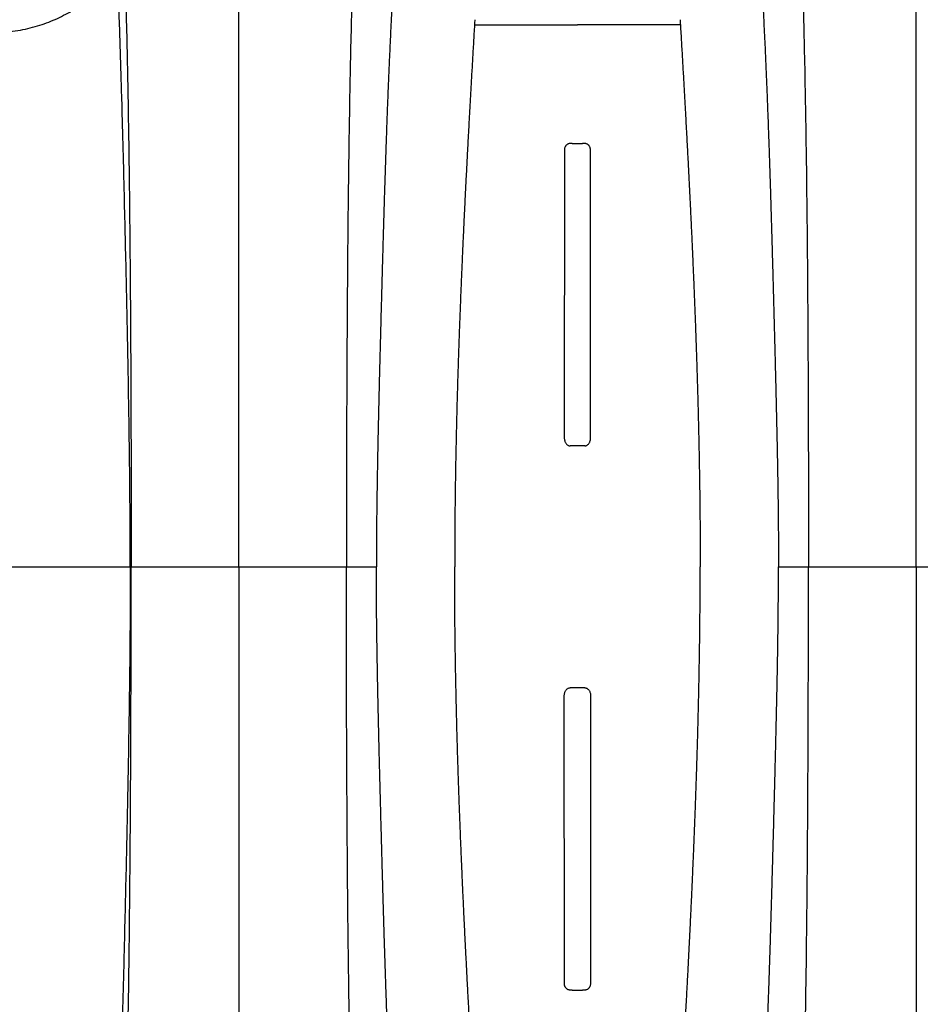
# Model space of a CAD drawing. Units: inches. Extents: x 0 to 550, y 0 to 425.
# Drawn here: x 336 to 342, y 227 to 233 of the extents above; entities that cross this region are included whole.
import ezdxf

# ---------------------------------------------------------------- set-up
doc = ezdxf.new("R2010")
doc.units = ezdxf.units.IN
doc.header["$LTSCALE"] = 50
doc.header["$MEASUREMENT"] = 0
doc.layers.add('dim', color=1, linetype='Continuous')
doc.layers.add('pipe', color=7, linetype='Continuous')

# ---------------------------------------------------------------- blocks, each defined once
blk = doc.blocks.new('Arc 18 Top view')
at = {"layer": 'pipe'}
for p, q in [((135.6848, 105.1365), (135.6848, 112.4773)), ((139.6848, 105.1365), (139.6848, 112.4656)), ((137.6442, 107.6365), (137.654, 107.6365)), ((137.7155, 107.6365), (137.654, 107.6365)), ((137.7155, 107.6365), (137.7253, 107.6365)), ((137.6415, 105.8508), (137.728, 105.8508)), ((135.6848, 105.1365), (135.0492, 105.1365)), ((136.3203, 105.1365), (135.6848, 105.1365)), ((135.6848, 105.1365), (135.6848, 97.7956)), ((136.4974, 105.1365), (136.3203, 105.1365)), ((139.0492, 105.1365), (138.8722, 105.1365)), ((139.6848, 105.1365), (139.0492, 105.1365)), ((139.6848, 105.1365), (139.6848, 97.8073)), ((140.3203, 105.1365), (139.6848, 105.1365)), ((140.3257, 105.1365), (140.3203, 105.1365)), ((141.1348, 105.1365), (140.3257, 105.1365)), ((137.6415, 104.4221), (137.728, 104.4221)), ((137.6442, 102.6365), (137.654, 102.6365)), ((137.7155, 102.6365), (137.654, 102.6365)), ((137.7155, 102.6365), (137.7253, 102.6365)), ((137.0767, 101.9369), (137.6848, 101.9369)), ((138.2928, 101.9369), (137.6848, 101.9369))]:
    blk.add_line(p, q, dxfattribs=at)
for points, start_tangent, end_tangent in [([(136.6259, 111.7693), (136.6002, 111.6149), (136.5641, 111.3789), (136.5304, 111.133), (136.4993, 110.8751), (136.4707, 110.6028), (136.4446, 110.3132), (136.421, 110.003), (136.3998, 109.6679), (136.3812, 109.3025), (136.3651, 108.9001), (136.3514, 108.452), (136.3455, 108.2077), (136.3402, 107.948), (136.3355, 107.6712), (136.3315, 107.3759), (136.3281, 107.0603), (136.3253, 106.7232), (136.3231, 106.3632), (136.3223, 106.1743), (136.3216, 105.9793), (136.321, 105.7782), (136.3206, 105.5709), (136.3204, 105.357), (136.3203, 105.1365)], (-0.169778, -0.985482), (0, -1)), ([(138.7436, 111.7693), (138.7694, 111.6149), (138.8055, 111.3789), (138.8391, 111.133), (138.8702, 110.8751), (138.8988, 110.6028), (138.9249, 110.3132), (138.9486, 110.003), (138.9697, 109.6679), (138.9883, 109.3025), (139.0045, 108.9001), (139.0182, 108.452), (139.0241, 108.2077), (139.0293, 107.948), (139.034, 107.6712), (139.038, 107.3759), (139.0415, 107.0603), (139.0442, 106.7232), (139.0464, 106.3632), (139.0473, 106.1743), (139.048, 105.9793), (139.0485, 105.7782), (139.0489, 105.5709), (139.0491, 105.357), (139.0492, 105.1365)], (0.169778, -0.985482), (0, -1)), ([(140.6259, 111.7693), (140.6002, 111.6149), (140.5641, 111.3789), (140.5304, 111.133), (140.4993, 110.8751), (140.4707, 110.6028), (140.4446, 110.3132), (140.421, 110.003), (140.3998, 109.6679), (140.3812, 109.3025), (140.3651, 108.9001), (140.3514, 108.452), (140.3455, 108.2077), (140.3402, 107.948), (140.3355, 107.6712), (140.3315, 107.3759), (140.3281, 107.0603), (140.3253, 106.7232), (140.3231, 106.3632), (140.3223, 106.1743), (140.3216, 105.9793), (140.321, 105.7782), (140.3206, 105.5709), (140.3204, 105.357), (140.3203, 105.1365)], (-0.169778, -0.985482), (0, -1)), ([(136.8646, 110.8058), (136.851, 110.7452), (136.8378, 110.6834), (136.825, 110.6208), (136.8127, 110.5576), (136.8009, 110.4939), (136.7895, 110.4299), (136.7786, 110.3656), (136.7681, 110.3014), (136.7581, 110.2372), (136.7484, 110.1732), (136.7392, 110.1094), (136.7304, 110.0459), (136.722, 109.9827), (136.7139, 109.92), (136.7062, 109.8577), (136.6988, 109.7959), (136.6917, 109.7346), (136.6849, 109.6738), (136.6785, 109.6134), (136.6722, 109.5536), (136.6663, 109.4943), (136.6606, 109.4356), (136.6551, 109.3773), (136.6499, 109.3195), (136.6449, 109.2622), (136.6401, 109.2054), (136.6355, 109.1491), (136.631, 109.0933), (136.6268, 109.0379), (136.6227, 108.9829), (136.6188, 108.9284), (136.615, 108.8743), (136.6114, 108.8206), (136.6079, 108.7673), (136.6045, 108.7144), (136.6013, 108.6618), (136.5982, 108.6095), (136.5952, 108.5576), (136.5923, 108.5059), (136.5895, 108.4546), (136.5868, 108.4035), (136.5842, 108.3527), (136.5817, 108.3024), (136.5793, 108.2527), (136.577, 108.2039), (136.5748, 108.1559), (136.5727, 108.1085), (136.5707, 108.0618), (136.5687, 108.0157), (136.5669, 107.9702), (136.5651, 107.9254), (136.5633, 107.8811), (136.5617, 107.8373), (136.56, 107.7941), (136.5585, 107.7513), (136.557, 107.709), (136.5555, 107.6671), (136.554, 107.6257), (136.5526, 107.5846), (136.5513, 107.5439), (136.55, 107.5035), (136.5487, 107.4635), (136.5474, 107.4238), (136.5461, 107.3844), (136.5449, 107.3452), (136.5437, 107.3063), (136.5426, 107.2676), (136.5414, 107.2292), (136.5403, 107.1909), (136.5392, 107.1529), (136.5381, 107.115), (136.537, 107.0772), (136.5359, 107.0396), (136.5348, 107.0021), (136.5338, 106.9648), (136.5327, 106.9276), (136.5317, 106.8905), (136.5307, 106.8534), (136.5296, 106.8164), (136.5286, 106.7794), (136.5276, 106.7425), (136.5266, 106.7057), (136.5256, 106.6689), (136.5247, 106.632), (136.5237, 106.5951), (136.5227, 106.5582), (136.5217, 106.5213), (136.5208, 106.4844), (136.5198, 106.4474), (136.5188, 106.4104), (136.5179, 106.3733), (136.5169, 106.3361), (136.516, 106.2989), (136.5151, 106.2615), (136.5141, 106.224), (136.5132, 106.1864), (136.5123, 106.1487), (136.5114, 106.1108), (136.5105, 106.0728), (136.5097, 106.0346), (136.5088, 105.9963), (136.508, 105.9577), (136.5071, 105.919), (136.5063, 105.88), (136.5055, 105.8408), (136.5047, 105.8014), (136.504, 105.7618), (136.5032, 105.722), (136.5025, 105.682), (136.5019, 105.6417), (136.5012, 105.6011), (136.5006, 105.5603), (136.5001, 105.5192), (136.4996, 105.4778), (136.4991, 105.4362), (136.4987, 105.3943), (136.4983, 105.3521), (136.498, 105.3096), (136.4977, 105.2668), (136.4975, 105.2237), (136.4974, 105.1802), (136.4974, 105.1365)], (-0.224616, -0.974447), (0, -1)), ([(138.5049, 110.8058), (138.5186, 110.7452), (138.5318, 110.6834), (138.5445, 110.6208), (138.5568, 110.5576), (138.5687, 110.4939), (138.58, 110.4299), (138.591, 110.3656), (138.6014, 110.3014), (138.6115, 110.2372), (138.6211, 110.1732), (138.6303, 110.1094), (138.6391, 110.0459), (138.6476, 109.9827), (138.6556, 109.92), (138.6634, 109.8577), (138.6708, 109.7959), (138.6778, 109.7346), (138.6846, 109.6738), (138.6911, 109.6134), (138.6973, 109.5536), (138.7032, 109.4943), (138.7089, 109.4356), (138.7144, 109.3773), (138.7196, 109.3195), (138.7246, 109.2622), (138.7295, 109.2054), (138.7341, 109.1491), (138.7385, 109.0933), (138.7428, 109.0379), (138.7469, 108.9829), (138.7508, 108.9284), (138.7546, 108.8743), (138.7582, 108.8206), (138.7617, 108.7673), (138.765, 108.7144), (138.7683, 108.6618), (138.7714, 108.6095), (138.7744, 108.5576), (138.7773, 108.5059), (138.7801, 108.4546), (138.7828, 108.4035), (138.7854, 108.3527), (138.7879, 108.3024), (138.7903, 108.2527), (138.7925, 108.2039), (138.7947, 108.1559), (138.7968, 108.1085), (138.7989, 108.0618), (138.8008, 108.0157), (138.8027, 107.9702), (138.8045, 107.9254), (138.8062, 107.8811), (138.8079, 107.8373), (138.8095, 107.7941), (138.8111, 107.7513), (138.8126, 107.709), (138.8141, 107.6671), (138.8155, 107.6257), (138.8169, 107.5846), (138.8183, 107.5439), (138.8196, 107.5035), (138.8209, 107.4635), (138.8221, 107.4238), (138.8234, 107.3844), (138.8246, 107.3452), (138.8258, 107.3063), (138.827, 107.2676), (138.8281, 107.2292), (138.8293, 107.1909), (138.8304, 107.1529), (138.8315, 107.115), (138.8326, 107.0772), (138.8337, 107.0396), (138.8347, 107.0021), (138.8358, 106.9648), (138.8368, 106.9276), (138.8378, 106.8905), (138.8389, 106.8534), (138.8399, 106.8164), (138.8409, 106.7794), (138.8419, 106.7425), (138.8429, 106.7057), (138.8439, 106.6689), (138.8449, 106.632), (138.8459, 106.5951), (138.8468, 106.5582), (138.8478, 106.5213), (138.8488, 106.4844), (138.8497, 106.4474), (138.8507, 106.4104), (138.8516, 106.3733), (138.8526, 106.3361), (138.8535, 106.2989), (138.8545, 106.2615), (138.8554, 106.224), (138.8563, 106.1864), (138.8572, 106.1487), (138.8581, 106.1108), (138.859, 106.0728), (138.8599, 106.0346), (138.8607, 105.9963), (138.8616, 105.9577), (138.8624, 105.919), (138.8632, 105.88), (138.864, 105.8408), (138.8648, 105.8014), (138.8656, 105.7618), (138.8663, 105.722), (138.867, 105.682), (138.8677, 105.6417), (138.8683, 105.6011), (138.8689, 105.5603), (138.8695, 105.5192), (138.87, 105.4778), (138.8705, 105.4362), (138.8709, 105.3943), (138.8712, 105.3521), (138.8716, 105.3096), (138.8718, 105.2668), (138.872, 105.2237), (138.8721, 105.1802), (138.8722, 105.1365)], (0.224616, -0.974447), (0, -1)), ([(140.3257, 105.1365), (140.329, 105.7084), (140.3329, 106.0019), (140.3376, 106.2822), (140.3428, 106.5479), (140.3481, 106.7987), (140.3595, 107.2915), (140.3688, 107.6639), (140.3792, 108.0321), (140.3904, 108.378), (140.4046, 108.7409)], (0, 1), (0.042681, 0.999089)), ([(137.0767, 108.3361), (137.0737, 108.2845), (137.0708, 108.2336), (137.0679, 108.183), (137.065, 108.1329), (137.0621, 108.0832), (137.0593, 108.0338), (137.0565, 107.9849), (137.0538, 107.9367), (137.0512, 107.8895), (137.0486, 107.8432), (137.0461, 107.7977), (137.0437, 107.7528), (137.0413, 107.7087), (137.039, 107.6653), (137.0367, 107.6226), (137.0345, 107.5806), (137.0323, 107.5391), (137.0302, 107.4983), (137.0281, 107.458), (137.0261, 107.4182), (137.0241, 107.379), (137.0222, 107.3402), (137.0203, 107.3019), (137.0184, 107.2641), (137.0166, 107.2266), (137.0148, 107.1895), (137.0131, 107.1528), (137.0114, 107.1166), (137.0097, 107.0806), (137.0081, 107.0449), (137.0065, 107.0095), (137.0049, 106.9745), (137.0034, 106.9397), (137.0019, 106.9051), (137.0004, 106.8708), (136.999, 106.8366), (136.9976, 106.8027), (136.9962, 106.769), (136.9948, 106.7354), (136.9935, 106.7021), (136.9922, 106.6689), (136.9909, 106.6358), (136.9897, 106.6029), (136.9884, 106.57), (136.9872, 106.5372), (136.986, 106.5046), (136.9849, 106.472), (136.9838, 106.4395), (136.9827, 106.407), (136.9816, 106.3745), (136.9805, 106.342), (136.9795, 106.3096), (136.9785, 106.2772), (136.9775, 106.2448), (136.9765, 106.2124), (136.9756, 106.18), (136.9746, 106.1475), (136.9737, 106.1149), (136.9729, 106.0823), (136.972, 106.0495), (136.9712, 106.0167), (136.9704, 105.9838), (136.9696, 105.9508), (136.9688, 105.9177), (136.9681, 105.8844), (136.9674, 105.851), (136.9667, 105.8173), (136.9661, 105.7835), (136.9654, 105.7496), (136.9649, 105.7154), (136.9643, 105.6811), (136.9637, 105.6466), (136.9632, 105.6119), (136.9627, 105.5769), (136.9623, 105.5417), (136.9619, 105.5063), (136.9615, 105.4706), (136.9612, 105.4346), (136.9608, 105.3983), (136.9606, 105.3618), (136.9603, 105.325), (136.9601, 105.288), (136.96, 105.2506), (136.9599, 105.2129), (136.9598, 105.1748), (136.9598, 105.1365)], (-0.058388, -0.998294), (0, -1)), ([(138.2928, 108.3361), (138.2958, 108.2845), (138.2988, 108.2336), (138.3017, 108.183), (138.3046, 108.1329), (138.3074, 108.0832), (138.3102, 108.0338), (138.313, 107.9849), (138.3157, 107.9367), (138.3183, 107.8895), (138.3209, 107.8432), (138.3234, 107.7977), (138.3258, 107.7528), (138.3282, 107.7087), (138.3306, 107.6653), (138.3328, 107.6226), (138.3351, 107.5806), (138.3372, 107.5391), (138.3394, 107.4983), (138.3414, 107.458), (138.3435, 107.4182), (138.3454, 107.379), (138.3474, 107.3402), (138.3493, 107.3019), (138.3511, 107.2641), (138.3529, 107.2266), (138.3547, 107.1895), (138.3564, 107.1528), (138.3581, 107.1166), (138.3598, 107.0806), (138.3614, 107.0449), (138.363, 107.0095), (138.3646, 106.9745), (138.3661, 106.9397), (138.3676, 106.9051), (138.3691, 106.8708), (138.3706, 106.8366), (138.372, 106.8027), (138.3734, 106.769), (138.3747, 106.7354), (138.376, 106.7021), (138.3773, 106.6689), (138.3786, 106.6358), (138.3799, 106.6029), (138.3811, 106.57), (138.3823, 106.5372), (138.3835, 106.5046), (138.3846, 106.472), (138.3858, 106.4395), (138.3869, 106.407), (138.388, 106.3745), (138.389, 106.342), (138.3901, 106.3096), (138.3911, 106.2772), (138.3921, 106.2448), (138.393, 106.2124), (138.394, 106.18), (138.3949, 106.1475), (138.3958, 106.1149), (138.3967, 106.0823), (138.3975, 106.0495), (138.3984, 106.0167), (138.3992, 105.9838), (138.3999, 105.9508), (138.4007, 105.9177), (138.4014, 105.8844), (138.4021, 105.851), (138.4028, 105.8173), (138.4035, 105.7835), (138.4041, 105.7496), (138.4047, 105.7154), (138.4053, 105.6811), (138.4058, 105.6466), (138.4063, 105.6119), (138.4068, 105.5769), (138.4072, 105.5417), (138.4077, 105.5063), (138.408, 105.4706), (138.4084, 105.4346), (138.4087, 105.3983), (138.409, 105.3618), (138.4092, 105.325), (138.4094, 105.288), (138.4096, 105.2506), (138.4097, 105.2129), (138.4097, 105.1748), (138.4098, 105.1365)], (0.058388, -0.998294), (0, -1)), ([(137.6083, 107.6006), (137.6088, 107.6063), (137.6101, 107.6117), (137.6121, 107.6166), (137.6148, 107.621), (137.618, 107.625), (137.6217, 107.6284), (137.6259, 107.6314), (137.6305, 107.6337), (137.6351, 107.6352), (137.6397, 107.6362), (137.6442, 107.6365)], (0.001297, 0.999999), (1, 0)), ([(137.7253, 107.6365), (137.7298, 107.6362), (137.7345, 107.6352), (137.7391, 107.6337), (137.7436, 107.6314), (137.7478, 107.6284), (137.7516, 107.6249), (137.7548, 107.621), (137.7574, 107.6165), (137.7595, 107.6116), (137.7608, 107.6063), (137.7613, 107.6006)], (1, 0), (0.001297, -0.999999)), ([(137.607, 105.8992), (137.607, 106.0479), (137.6071, 106.196), (137.6072, 106.3437), (137.6072, 106.4908), (137.6073, 106.6375), (137.6074, 106.7856), (137.6076, 106.9367), (137.6077, 107.0916), (137.6079, 107.2521), (137.6081, 107.4211), (137.6083, 107.6006)], (0.000155, 1), (0.001297, 0.999999)), ([(137.7613, 107.6006), (137.7615, 107.4211), (137.7617, 107.2521), (137.7618, 107.0916), (137.762, 106.9367), (137.7621, 106.7856), (137.7622, 106.6375), (137.7623, 106.4908), (137.7624, 106.3437), (137.7624, 106.196), (137.7625, 106.0479), (137.7625, 105.8992)], (0.001297, -0.999999), (0.000155, -1)), ([(137.6415, 105.8508), (137.6356, 105.8515), (137.6301, 105.8535), (137.625, 105.8566), (137.6203, 105.8609), (137.616, 105.8664), (137.6124, 105.8731), (137.6095, 105.8811), (137.6076, 105.8899), (137.607, 105.8992)], (-1, 0), (0.000155, 1)), ([(137.7625, 105.8992), (137.7619, 105.8899), (137.7601, 105.881), (137.7572, 105.8731), (137.7535, 105.8664), (137.7492, 105.8609), (137.7445, 105.8566), (137.7394, 105.8535), (137.7339, 105.8515), (137.728, 105.8508)], (0.000155, -1), (-1, 0)), ([(136.6259, 98.5036), (136.6002, 98.658), (136.5641, 98.894), (136.5304, 99.1399), (136.4993, 99.3978), (136.4707, 99.6701), (136.4446, 99.9597), (136.421, 100.2699), (136.3998, 100.605), (136.3812, 100.9704), (136.3651, 101.3728), (136.3514, 101.8209), (136.3455, 102.0652), (136.3402, 102.3249), (136.3355, 102.6017), (136.3315, 102.897), (136.3281, 103.2126), (136.3253, 103.5497), (136.3231, 103.9098), (136.3223, 104.0986), (136.3216, 104.2936), (136.321, 104.4947), (136.3206, 104.7021), (136.3204, 104.9159), (136.3203, 105.1365)], (-0.169778, 0.985482), (0, 1)), ([(136.8646, 99.4671), (136.851, 99.5278), (136.8378, 99.5895), (136.825, 99.6521), (136.8127, 99.7153), (136.8009, 99.779), (136.7895, 99.8431), (136.7786, 99.9073), (136.7681, 99.9715), (136.7581, 100.0357), (136.7484, 100.0998), (136.7392, 100.1636), (136.7304, 100.227), (136.722, 100.2902), (136.7139, 100.3529), (136.7062, 100.4152), (136.6988, 100.477), (136.6917, 100.5383), (136.6849, 100.5992), (136.6785, 100.6595), (136.6722, 100.7193), (136.6663, 100.7786), (136.6606, 100.8373), (136.6551, 100.8956), (136.6499, 100.9534), (136.6449, 101.0107), (136.6401, 101.0675), (136.6355, 101.1238), (136.631, 101.1796), (136.6268, 101.235), (136.6227, 101.29), (136.6188, 101.3445), (136.615, 101.3986), (136.6114, 101.4523), (136.6079, 101.5056), (136.6045, 101.5585), (136.6013, 101.6112), (136.5982, 101.6634), (136.5952, 101.7154), (136.5923, 101.767), (136.5895, 101.8183), (136.5868, 101.8694), (136.5842, 101.9202), (136.5817, 101.9706), (136.5793, 102.0202), (136.577, 102.069), (136.5748, 102.1171), (136.5727, 102.1644), (136.5707, 102.2112), (136.5687, 102.2573), (136.5669, 102.3027), (136.5651, 102.3475), (136.5633, 102.3919), (136.5617, 102.4356), (136.56, 102.4788), (136.5585, 102.5216), (136.557, 102.5639), (136.5555, 102.6058), (136.554, 102.6473), (136.5526, 102.6883), (136.5513, 102.729), (136.55, 102.7694), (136.5487, 102.8094), (136.5474, 102.8491), (136.5461, 102.8885), (136.5449, 102.9277), (136.5437, 102.9666), (136.5426, 103.0053), (136.5414, 103.0437), (136.5403, 103.082), (136.5392, 103.12), (136.5381, 103.1579), (136.537, 103.1957), (136.5359, 103.2333), (136.5348, 103.2708), (136.5338, 103.3081), (136.5327, 103.3453), (136.5317, 103.3825), (136.5307, 103.4195), (136.5296, 103.4565), (136.5286, 103.4935), (136.5276, 103.5304), (136.5266, 103.5672), (136.5256, 103.6041), (136.5247, 103.6409), (136.5237, 103.6778), (136.5227, 103.7147), (136.5217, 103.7516), (136.5208, 103.7885), (136.5198, 103.8255), (136.5188, 103.8625), (136.5179, 103.8996), (136.5169, 103.9368), (136.516, 103.974), (136.5151, 104.0114), (136.5141, 104.0489), (136.5132, 104.0865), (136.5123, 104.1242), (136.5114, 104.1621), (136.5105, 104.2001), (136.5097, 104.2383), (136.5088, 104.2766), (136.508, 104.3152), (136.5071, 104.354), (136.5063, 104.3929), (136.5055, 104.4321), (136.5047, 104.4715), (136.504, 104.5111), (136.5032, 104.5509), (136.5025, 104.5909), (136.5019, 104.6312), (136.5012, 104.6718), (136.5006, 104.7126), (136.5001, 104.7537), (136.4996, 104.7951), (136.4991, 104.8367), (136.4987, 104.8786), (136.4983, 104.9208), (136.498, 104.9633), (136.4977, 105.0061), (136.4975, 105.0493), (136.4974, 105.0927), (136.4974, 105.1365)], (-0.224616, 0.974447), (0, 1)), ([(137.0767, 101.9368), (137.0737, 101.9884), (137.0708, 102.0394), (137.0679, 102.0899), (137.065, 102.14), (137.0621, 102.1897), (137.0593, 102.2391), (137.0565, 102.288), (137.0538, 102.3362), (137.0512, 102.3834), (137.0486, 102.4297), (137.0461, 102.4753), (137.0437, 102.5201), (137.0413, 102.5642), (137.039, 102.6076), (137.0367, 102.6503), (137.0345, 102.6923), (137.0323, 102.7338), (137.0302, 102.7746), (137.0281, 102.8149), (137.0261, 102.8547), (137.0241, 102.8939), (137.0222, 102.9327), (137.0203, 102.971), (137.0184, 103.0088), (137.0166, 103.0463), (137.0148, 103.0834), (137.0131, 103.1201), (137.0114, 103.1564), (137.0097, 103.1923), (137.0081, 103.228), (137.0065, 103.2634), (137.0049, 103.2984), (137.0034, 103.3332), (137.0019, 103.3678), (137.0004, 103.4021), (136.999, 103.4363), (136.9976, 103.4702), (136.9962, 103.5039), (136.9948, 103.5375), (136.9935, 103.5708), (136.9922, 103.604), (136.9909, 103.6371), (136.9897, 103.67), (136.9884, 103.7029), (136.9872, 103.7357), (136.986, 103.7683), (136.9849, 103.8009), (136.9838, 103.8334), (136.9827, 103.8659), (136.9816, 103.8984), (136.9805, 103.9309), (136.9795, 103.9633), (136.9785, 103.9957), (136.9775, 104.0281), (136.9765, 104.0605), (136.9756, 104.093), (136.9746, 104.1255), (136.9737, 104.158), (136.9729, 104.1907), (136.972, 104.2234), (136.9712, 104.2562), (136.9704, 104.2891), (136.9696, 104.3221), (136.9688, 104.3552), (136.9681, 104.3885), (136.9674, 104.4219), (136.9667, 104.4556), (136.9661, 104.4894), (136.9654, 104.5233), (136.9649, 104.5575), (136.9643, 104.5918), (136.9637, 104.6263), (136.9632, 104.6611), (136.9627, 104.696), (136.9623, 104.7312), (136.9619, 104.7667), (136.9615, 104.8024), (136.9612, 104.8383), (136.9608, 104.8746), (136.9606, 104.9111), (136.9603, 104.9479), (136.9601, 104.985), (136.96, 105.0223), (136.9599, 105.06), (136.9598, 105.0981), (136.9598, 105.1365)], (-0.058388, 0.998294), (0, 1)), ([(138.2928, 101.9368), (138.2958, 101.9884), (138.2988, 102.0394), (138.3017, 102.0899), (138.3046, 102.14), (138.3074, 102.1897), (138.3102, 102.2391), (138.313, 102.288), (138.3157, 102.3362), (138.3183, 102.3834), (138.3209, 102.4297), (138.3234, 102.4753), (138.3258, 102.5201), (138.3282, 102.5642), (138.3306, 102.6076), (138.3328, 102.6503), (138.3351, 102.6923), (138.3372, 102.7338), (138.3394, 102.7746), (138.3414, 102.8149), (138.3435, 102.8547), (138.3454, 102.8939), (138.3474, 102.9327), (138.3493, 102.971), (138.3511, 103.0088), (138.3529, 103.0463), (138.3547, 103.0834), (138.3564, 103.1201), (138.3581, 103.1564), (138.3598, 103.1923), (138.3614, 103.228), (138.363, 103.2634), (138.3646, 103.2984), (138.3661, 103.3332), (138.3676, 103.3678), (138.3691, 103.4021), (138.3706, 103.4363), (138.372, 103.4702), (138.3734, 103.5039), (138.3747, 103.5375), (138.376, 103.5708), (138.3773, 103.604), (138.3786, 103.6371), (138.3799, 103.67), (138.3811, 103.7029), (138.3823, 103.7357), (138.3835, 103.7683), (138.3846, 103.8009), (138.3858, 103.8334), (138.3869, 103.8659), (138.388, 103.8984), (138.389, 103.9309), (138.3901, 103.9633), (138.3911, 103.9957), (138.3921, 104.0281), (138.393, 104.0605), (138.394, 104.093), (138.3949, 104.1255), (138.3958, 104.158), (138.3967, 104.1907), (138.3975, 104.2234), (138.3984, 104.2562), (138.3992, 104.2891), (138.3999, 104.3221), (138.4007, 104.3552), (138.4014, 104.3885), (138.4021, 104.4219), (138.4028, 104.4556), (138.4035, 104.4894), (138.4041, 104.5233), (138.4047, 104.5575), (138.4053, 104.5918), (138.4058, 104.6263), (138.4063, 104.6611), (138.4068, 104.696), (138.4072, 104.7312), (138.4077, 104.7667), (138.408, 104.8024), (138.4084, 104.8383), (138.4087, 104.8746), (138.409, 104.9111), (138.4092, 104.9479), (138.4094, 104.985), (138.4096, 105.0223), (138.4097, 105.06), (138.4097, 105.0981), (138.4098, 105.1365)], (0.058388, 0.998294), (0, 1)), ([(138.5049, 99.4671), (138.5186, 99.5278), (138.5318, 99.5895), (138.5445, 99.6521), (138.5568, 99.7153), (138.5687, 99.779), (138.58, 99.8431), (138.591, 99.9073), (138.6014, 99.9715), (138.6115, 100.0357), (138.6211, 100.0998), (138.6303, 100.1636), (138.6391, 100.227), (138.6476, 100.2902), (138.6556, 100.3529), (138.6634, 100.4152), (138.6708, 100.477), (138.6778, 100.5383), (138.6846, 100.5992), (138.6911, 100.6595), (138.6973, 100.7193), (138.7032, 100.7786), (138.7089, 100.8373), (138.7144, 100.8956), (138.7196, 100.9534), (138.7246, 101.0107), (138.7295, 101.0675), (138.7341, 101.1238), (138.7385, 101.1796), (138.7428, 101.235), (138.7469, 101.29), (138.7508, 101.3445), (138.7546, 101.3986), (138.7582, 101.4523), (138.7617, 101.5056), (138.765, 101.5585), (138.7683, 101.6112), (138.7714, 101.6634), (138.7744, 101.7154), (138.7773, 101.767), (138.7801, 101.8183), (138.7828, 101.8694), (138.7854, 101.9202), (138.7879, 101.9706), (138.7903, 102.0202), (138.7925, 102.069), (138.7947, 102.1171), (138.7968, 102.1644), (138.7989, 102.2112), (138.8008, 102.2573), (138.8027, 102.3027), (138.8045, 102.3475), (138.8062, 102.3919), (138.8079, 102.4356), (138.8095, 102.4788), (138.8111, 102.5216), (138.8126, 102.5639), (138.8141, 102.6058), (138.8155, 102.6473), (138.8169, 102.6883), (138.8183, 102.729), (138.8196, 102.7694), (138.8209, 102.8094), (138.8221, 102.8491), (138.8234, 102.8885), (138.8246, 102.9277), (138.8258, 102.9666), (138.827, 103.0053), (138.8281, 103.0437), (138.8293, 103.082), (138.8304, 103.12), (138.8315, 103.1579), (138.8326, 103.1957), (138.8337, 103.2333), (138.8347, 103.2708), (138.8358, 103.3081), (138.8368, 103.3453), (138.8378, 103.3825), (138.8389, 103.4195), (138.8399, 103.4565), (138.8409, 103.4935), (138.8419, 103.5304), (138.8429, 103.5672), (138.8439, 103.6041), (138.8449, 103.6409), (138.8459, 103.6778), (138.8468, 103.7147), (138.8478, 103.7516), (138.8488, 103.7885), (138.8497, 103.8255), (138.8507, 103.8625), (138.8516, 103.8996), (138.8526, 103.9368), (138.8535, 103.974), (138.8545, 104.0114), (138.8554, 104.0489), (138.8563, 104.0865), (138.8572, 104.1242), (138.8581, 104.1621), (138.859, 104.2001), (138.8599, 104.2383), (138.8607, 104.2766), (138.8616, 104.3152), (138.8624, 104.354), (138.8632, 104.3929), (138.864, 104.4321), (138.8648, 104.4715), (138.8656, 104.5111), (138.8663, 104.5509), (138.867, 104.5909), (138.8677, 104.6312), (138.8683, 104.6718), (138.8689, 104.7126), (138.8695, 104.7537), (138.87, 104.7951), (138.8705, 104.8367), (138.8709, 104.8786), (138.8712, 104.9208), (138.8716, 104.9633), (138.8718, 105.0061), (138.872, 105.0493), (138.8721, 105.0927), (138.8722, 105.1365)], (0.224616, 0.974447), (0, 1)), ([(138.7436, 98.5036), (138.7694, 98.658), (138.8055, 98.894), (138.8391, 99.1399), (138.8702, 99.3978), (138.8988, 99.6701), (138.9249, 99.9597), (138.9486, 100.2699), (138.9697, 100.605), (138.9883, 100.9704), (139.0045, 101.3728), (139.0182, 101.8209), (139.0241, 102.0652), (139.0293, 102.3249), (139.034, 102.6017), (139.038, 102.897), (139.0415, 103.2126), (139.0442, 103.5497), (139.0464, 103.9098), (139.0473, 104.0986), (139.048, 104.2936), (139.0485, 104.4947), (139.0489, 104.7021), (139.0491, 104.9159), (139.0492, 105.1365)], (0.169778, 0.985482), (0, 1)), ([(140.6259, 98.5036), (140.6002, 98.658), (140.5641, 98.894), (140.5304, 99.1399), (140.4993, 99.3978), (140.4707, 99.6701), (140.4446, 99.9597), (140.421, 100.2699), (140.3998, 100.605), (140.3812, 100.9704), (140.3651, 101.3728), (140.3514, 101.8209), (140.3455, 102.0652), (140.3402, 102.3249), (140.3355, 102.6017), (140.3315, 102.897), (140.3281, 103.2126), (140.3253, 103.5497), (140.3231, 103.9098), (140.3223, 104.0986), (140.3216, 104.2936), (140.321, 104.4947), (140.3206, 104.7021), (140.3204, 104.9159), (140.3203, 105.1365)], (-0.169778, 0.985482), (0, 1)), ([(140.3257, 105.1365), (140.329, 104.5646), (140.3329, 104.271), (140.3376, 103.9908), (140.3428, 103.725), (140.3481, 103.4742), (140.3595, 102.9815), (140.3688, 102.609), (140.3792, 102.2408), (140.3904, 101.8949), (140.4046, 101.532)], (0, -1), (0.042681, -0.999089)), ([(137.6415, 104.4221), (137.6356, 104.4214), (137.6301, 104.4194), (137.625, 104.4163), (137.6203, 104.412), (137.616, 104.4065), (137.6124, 104.3998), (137.6095, 104.3919), (137.6076, 104.383), (137.607, 104.3737)], (-1, 0), (0.000155, -1)), ([(137.7625, 104.3737), (137.7619, 104.383), (137.7601, 104.3919), (137.7572, 104.3998), (137.7535, 104.4065), (137.7492, 104.412), (137.7445, 104.4163), (137.7394, 104.4195), (137.7339, 104.4214), (137.728, 104.4221)], (0.000155, 1), (-1, 0)), ([(137.607, 104.3737), (137.607, 104.225), (137.6071, 104.0769), (137.6072, 103.9292), (137.6072, 103.7822), (137.6073, 103.6354), (137.6074, 103.4873), (137.6076, 103.3362), (137.6077, 103.1813), (137.6079, 103.0208), (137.6081, 102.8518), (137.6083, 102.6723)], (0.000155, -1), (0.001297, -0.999999)), ([(137.7613, 102.6723), (137.7615, 102.8518), (137.7617, 103.0208), (137.7618, 103.1813), (137.762, 103.3362), (137.7621, 103.4873), (137.7622, 103.6354), (137.7623, 103.7822), (137.7624, 103.9292), (137.7624, 104.0769), (137.7625, 104.225), (137.7625, 104.3737)], (0.001297, 0.999999), (0.000155, 1)), ([(137.6083, 102.6723), (137.6088, 102.6666), (137.6101, 102.6612), (137.6121, 102.6563), (137.6148, 102.6519), (137.618, 102.6479), (137.6217, 102.6445), (137.6259, 102.6415), (137.6305, 102.6393), (137.6351, 102.6377), (137.6397, 102.6368), (137.6442, 102.6365)], (0.001297, -0.999999), (1, 0)), ([(137.7253, 102.6365), (137.7298, 102.6368), (137.7345, 102.6377), (137.7391, 102.6393), (137.7436, 102.6416), (137.7478, 102.6445), (137.7516, 102.648), (137.7548, 102.652), (137.7574, 102.6564), (137.7595, 102.6613), (137.7608, 102.6666), (137.7613, 102.6723)], (1, 0), (0.001297, 0.999999)), ([(141.1348, 101.9819), (141.068, 101.9793), (141.0049, 101.9722), (140.945, 101.9613), (140.8879, 101.947), (140.8333, 101.9297), (140.7811, 101.9095), (140.7312, 101.8865), (140.6835, 101.8608), (140.6382, 101.8324), (140.5952, 101.8011), (140.5505, 101.763)], (-1, 0), (-0.731522, -0.681818)), ([(137.0786, 101.9061), (137.0776, 101.9216), (137.0767, 101.9368)], (-0.059744, 0.998214), (-0.058214, 0.998304)), ([(138.291, 101.9061), (138.2919, 101.9216), (138.2928, 101.9368)], (0.059744, 0.998214), (0.058214, 0.998304))]:
    blk.add_spline(points, degree=3, dxfattribs=dict(at, start_tangent=start_tangent, end_tangent=end_tangent))

msp = doc.modelspace()

# ---------------------------------------------------------------- block references
at = {"layer": 'dim', "rotation": 180}
msp.add_blockref('Arc 18 Top view', (477.2804, 334.9071), dxfattribs=at)

doc.saveas('drawing.dxf')
